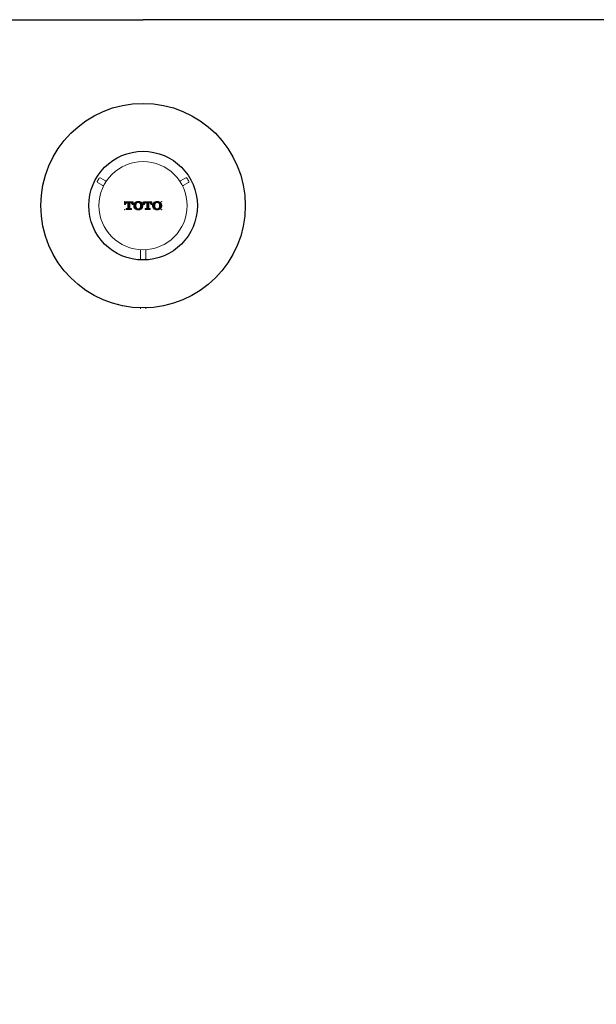
# Model space of a CAD drawing. Units: millimetres. Extents: x -2 to 153034, y -66884 to 2.
# Drawn here: x 133207 to 133424, y -64397 to -64027 of the extents above; entities that cross this region are included whole.
import ezdxf

# ---------------------------------------------------------------- set-up
doc = ezdxf.new("R2010")
doc.units = ezdxf.units.MM
doc.layers.add('1', color=7, linetype='Continuous')
doc.layers.add('図', color=7, linetype='Continuous')
pattern_1 = [(45, (242356.3018258477, -67041.18292850038), (-2.245064030267288, 2.245064030267288), [])]
pattern_2 = [(90, (133148.1164210928, -64162.9160477895), (-0.08884919999999999, 0), [])]

msp = doc.modelspace()

# ---------------------------------------------------------------- hatches: boundary and pattern name
at = {"lineweight": 5}
h = msp.add_hatch(dxfattribs=at)
h.set_pattern_fill('ANSI31', color=0)
h.set_pattern_definition(pattern_1)
h.paths.add_polyline_path([(132929.4381171875, -64038.86931775965, 0.3477847607489329), (132918.8701890049, -64028.37638376577, 0.02811675698537433), (132887.4354462336, -64026.60729916557, 0.3996556434457805), (132879.4454275226, -64034.20779823002), (132878.3254524758, -64056.60729916557), (132883.3316985744, -64056.60729916557), (132884.4391892169, -64034.45748631474, -0.3996556434462656), (132887.4354462336, -64031.60729916556, -0.02811675698533131), (132918.3091857753, -64033.34481162459, -0.3477847607269685), (132924.4738105486, -64039.465689787), (132967.5286765458, -64397.86203855176, 0.3582176468554076), (133027.1728426727, -64454.9248646193, 0.0188347258314733), (133253.3254524758, -64463.4469325999), (133253.3254524758, -64458.4469325999, -0.01883472583147416), (133027.5491365326, -64449.93904443292, -0.3582176468553766), (132972.4929831847, -64397.26566652443)])
h = msp.add_hatch(dxfattribs=at)
h.set_pattern_fill('ANSI31', color=0)
h.set_pattern_definition(pattern_1)
h.paths.add_polyline_path([(133577.2127877641, -64038.86931775965, -0.3477847607489329), (133587.7807159467, -64028.37638376577, -0.02811675698537433), (133619.215458718, -64026.60729916557, -0.3996556434457805), (133627.205477429, -64034.20779823002), (133628.3254524758, -64056.60729916557), (133623.3192063772, -64056.60729916557), (133622.2117157346, -64034.45748631474, 0.3996556434462656), (133619.215458718, -64031.60729916556, 0.02811675698533131), (133588.3417191763, -64033.34481162459, 0.3477847607269685), (133582.177094403, -64039.465689787), (133539.1222284058, -64397.86203855176, -0.3582176468554076), (133479.4780622789, -64454.9248646193, -0.0188347258314733), (133253.3254524758, -64463.4469325999), (133253.3254524758, -64458.4469325999, 0.01883472583147416), (133479.101768419, -64449.93904443292, 0.3582176468553766), (133534.1579217669, -64397.26566652443)])
at = {"lineweight": 0}
h = msp.add_hatch(dxfattribs=at)
h.set_pattern_fill('ANSI31', color=0, scale=0.027984, angle=45, style=0)
h.set_pattern_definition(pattern_2)
h.paths.add_polyline_path([(133247.5676295138, -64097.54009916557, -0.4142135623730951), (133247.3957979348, -64097.71193074452), (133246.9539453033, -64097.71193074452), (133246.9539453033, -64098.08014127083), (133247.9358400401, -64098.08014127083), (133248.917734777, -64098.08014127083), (133248.917734777, -64097.71193074452), (133248.4758821453, -64097.71193074452, -0.4142135623730951), (133248.3040505664, -64097.54009916557), (133248.3040505664, -64095.50266758662), (133248.5813546591, -64095.50266758662, -0.2849150464420877), (133249.0651278421, -64095.80269097844, -0.1156500026491293), (133249.1386610927, -64096.11635179715), (133249.1386610927, -64096.23908863925), (133249.5314189875, -64096.23908863925), (133249.5314189875, -64095.13445706031), (133247.9358400401, -64095.13445706031), (133246.3402610928, -64095.13445706031), (133246.3402610928, -64096.23908863925), (133246.7330189875, -64096.23908863925), (133246.7330189875, -64096.11635179714, -0.1156500026476015), (133246.8065522381, -64095.80269097844, -0.2849150464413776), (133247.2903254211, -64095.50266758662), (133247.5676295138, -64095.50266758662)])
h.paths.add_polyline_path([(133254.6863663559, -64097.54009916557, -0.4142135623730957), (133254.514534777, -64097.71193074452), (133254.0726821453, -64097.71193074452), (133254.0726821453, -64098.08014127083), (133255.0545768822, -64098.08014127083), (133256.036471619, -64098.08014127083), (133256.036471619, -64097.71193074452), (133255.5946189875, -64097.71193074452, -0.4142135623730951), (133255.4227874085, -64097.54009916557), (133255.4227874085, -64095.50266758662), (133255.7000915012, -64095.50266758662, -0.2849150464421161), (133256.1838646843, -64095.80269097844, -0.1156500026492211), (133256.2573979349, -64096.11635179715), (133256.2573979349, -64096.23908863925), (133256.6501558296, -64096.23908863925), (133256.6501558296, -64095.13445706031), (133255.0545768822, -64095.13445706031), (133253.4589979348, -64095.13445706031), (133253.4589979348, -64096.23908863925), (133253.8517558296, -64096.23908863925), (133253.8517558296, -64096.11635179714, -0.1156500026475308), (133253.9252890802, -64095.80269097844, -0.2849150464414603), (133254.4090622633, -64095.50266758662), (133254.6863663559, -64095.50266758662)])
h = msp.add_hatch(dxfattribs=at)
h.set_pattern_fill('ANSI31', color=0, scale=0.027984, angle=45, style=0)
h.set_pattern_definition(pattern_2)
edge = h.paths.add_edge_path(flags=16)
edge.add_arc((133251.4952084612, -64096.23908863925), 0.834610526208099, 51.71672045253648, 90)
edge.add_arc((133251.4952084612, -64096.23908863925), 0.8346105263155426, 90, 128.2832795474635)
edge.add_arc((133251.5218230243, -64096.27280874825), 0.8775684209497697, 128.2832795474635, 168.8154960655863)
edge.add_arc((133253.2135242507, -64096.60729916557), 2.602021052631504, 168.8154960655863, 180)
edge.add_arc((133253.2135242507, -64096.60729916557), 2.602021052631604, 180, 191.1845039344137)
edge.add_arc((133251.5218230243, -64096.94178958288), 0.8775684210524165, 191.1845039344137, 231.7167204525365)
edge.add_arc((133251.4952084612, -64096.97550969188), 0.8346105262080202, 231.7167204525365, 270)
edge.add_arc((133251.4952084612, -64096.97550969188), 0.8346105263155426, 270, 308.2832795474635)
edge.add_arc((133251.4685938981, -64096.94178958288), 0.8775684209497399, 308.2832795474635, 348.8154960655862)
edge.add_arc((133249.7768926717, -64096.60729916557), 2.602021052631598, 348.8154960655862, 360)
edge.add_arc((133249.7768926717, -64096.60729916557), 2.60202105263162, 0, 11.18450393441374)
edge.add_arc((133251.4685938981, -64096.27280874825), 0.8775684210522602, 11.18450393441374, 51.71672045253648)
edge = h.paths.add_edge_path()
edge.add_arc((133251.4952084612, -64095.87087811294), 2.33200000000024, 270, 297.3229152253699)
edge.add_arc((133251.7529558296, -64096.7545833761), 1.439457454366309, 304.3713565742231, 343.6861475742819)
edge.add_arc((133251.249734777, -64096.60729916557), 1.963789473684228, 343.6861475742819, 360)
edge.add_arc((133251.249734777, -64096.60729916557), 1.963789473684282, 0, 16.3138524257181)
edge.add_arc((133251.7529558296, -64096.46001495504), 1.439457454366116, 16.3138524257181, 55.62864342577691)
edge.add_arc((133251.4952084612, -64097.3437202182), 2.332000000000624, 62.6770847746267, 90)
edge.add_arc((133251.4952084612, -64097.3437202182), 2.332000000000296, 90, 117.3229152253733)
edge.add_arc((133251.2374610928, -64096.46001495504), 1.439457454366309, 124.3713565742231, 163.6861475742819)
edge.add_arc((133251.7406821453, -64096.60729916557), 1.963789473684028, 163.6861475742819, 180)
edge.add_arc((133251.7406821453, -64096.60729916557), 1.963789473684186, 180, 196.3138524257181)
edge.add_arc((133251.2374610928, -64096.7545833761), 1.43945745436613, 196.3138524257181, 235.6286434257769)
edge.add_arc((133251.4952084612, -64095.87087811294), 2.332000000000516, 242.6770847746267, 270)
h = msp.add_hatch(dxfattribs=at)
h.set_pattern_fill('ANSI31', color=0, scale=0.027984, angle=45, style=0)
h.set_pattern_definition(pattern_2)
edge = h.paths.add_edge_path()
edge.add_arc((133258.6139453033, -64097.3437202182), 2.332000000000296, 90, 117.3229152253733)
edge.add_arc((133258.3561979348, -64096.46001495504), 1.439457454366309, 124.3713565742231, 163.6861475742819)
edge.add_arc((133258.8594189875, -64096.60729916557), 1.963789473683966, 163.6861475742819, 180)
edge.add_arc((133258.8594189875, -64096.60729916557), 1.963789473684123, 180, 196.3138524257181)
edge.add_arc((133258.3561979348, -64096.7545833761), 1.439457454366069, 196.3138524257181, 235.6286434257769)
edge.add_arc((133258.6139453033, -64095.87087811294), 2.332000000000516, 242.6770847746267, 270)
edge.add_arc((133258.6139453033, -64095.87087811294), 2.33200000000024, 270, 297.3229152253699)
edge.add_arc((133258.8716926717, -64096.7545833761), 1.439457454366283, 304.3713565742231, 343.6861475742819)
edge.add_arc((133258.368471619, -64096.60729916557), 1.963789473684228, 343.6861475742819, 360)
edge.add_arc((133258.368471619, -64096.60729916557), 1.963789473684282, 0, 16.3138524257181)
edge.add_arc((133258.8716926717, -64096.46001495504), 1.43945745436607, 16.3138524257181, 55.62864342577691)
edge.add_arc((133258.6139453033, -64097.3437202182), 2.332000000000624, 62.6770847746267, 90)
edge = h.paths.add_edge_path(flags=16)
edge.add_arc((133260.3322610927, -64096.60729916557), 2.602021052631504, 168.8154960655863, 180)
edge.add_arc((133260.3322610927, -64096.60729916557), 2.602021052631604, 180, 191.1845039344137)
edge.add_arc((133258.6405598664, -64096.94178958288), 0.8775684210524165, 191.1845039344137, 231.7167204525365)
edge.add_arc((133258.6139453033, -64096.97550969188), 0.8346105262080202, 231.7167204525365, 270)
edge.add_arc((133258.6139453033, -64096.97550969188), 0.8346105263155426, 270, 308.2832795474635)
edge.add_arc((133258.5873307402, -64096.94178958288), 0.8775684209497796, 308.2832795474635, 348.8154960655862)
edge.add_arc((133256.8956295138, -64096.60729916557), 2.602021052631536, 348.8154960655862, 360)
edge.add_arc((133256.8956295138, -64096.60729916557), 2.602021052631556, 0, 11.18450393441374)
edge.add_arc((133258.5873307402, -64096.27280874825), 0.8775684210523227, 11.18450393441374, 51.71672045253648)
edge.add_arc((133258.6139453033, -64096.23908863925), 0.834610526208099, 51.71672045253648, 90)
edge.add_arc((133258.6139453033, -64096.23908863925), 0.8346105263155426, 90, 128.2832795474635)
edge.add_arc((133258.6405598664, -64096.27280874825), 0.8775684209497697, 128.2832795474635, 168.8154960655863)

# ---------------------------------------------------------------- linework, layer by layer
at = {"color": 0, "ltscale": 20}
for p in [(132887.3730311519, -64026.60729916557), (133619.2778737997, -64026.60729916557)]:
    msp.add_line(p, (133253.3254524758, -64026.60729916557), dxfattribs=at)
at = {"color": 0}
msp.add_circle((133253.3003759428, -64096.60729916557), 38.5, dxfattribs=at)
at = {"color": 0, "linetype": 'Continuous', "lineweight": 15}
for points in [[(133252.3003758952, -64135.44180394876), (133252.3003758952, -64135.35737363168), (133252.3003758952, -64135.27294331459), (133252.3003758952, -64135.18963104676)], [(133254.3003759902, -64135.17407675112), (133254.3003759902, -64135.26252812776), (133254.3003759902, -64135.35216603826), (133254.3003759902, -64135.44180394876)]]:
    msp.add_open_spline(points, degree=3, dxfattribs=at)
at = {"layer": '1', "color": 0, "linetype": 'Continuous', "lineweight": 0}
for p, q in [((133246.3402610928, -64096.23908863925), (133246.3402610928, -64095.13445706031)), ((133246.3402610928, -64095.13445706031), (133247.9358400401, -64095.13445706031)), ((133246.7330189875, -64096.23908863925), (133246.3402610928, -64096.23908863925)), ((133246.7330189875, -64096.11635179714), (133246.7330189875, -64096.23908863925)), ((133246.9539453033, -64098.08014127083), (133246.9539453033, -64097.71193074452)), ((133246.9539453033, -64097.71193074452), (133247.3957979348, -64097.71193074452)), ((133247.5676295138, -64095.50266758662), (133247.2903254211, -64095.50266758662)), ((133247.5676295138, -64097.54009916557), (133247.5676295138, -64095.50266758662)), ((133247.9358400401, -64095.13445706031), (133249.5314189875, -64095.13445706031)), ((133248.5813546591, -64095.50266758662), (133248.3040505664, -64095.50266758662)), ((133248.3040505664, -64095.50266758662), (133248.3040505664, -64097.54009916557)), ((133248.4758821453, -64097.71193074452), (133248.917734777, -64097.71193074452)), ((133248.917734777, -64097.71193074452), (133248.917734777, -64098.08014127083)), ((133249.1386610927, -64096.23908863925), (133249.1386610927, -64096.11635179714)), ((133249.5314189875, -64096.23908863925), (133249.1386610927, -64096.23908863925)), ((133249.5314189875, -64095.13445706031), (133249.5314189875, -64096.23908863925)), ((133253.4589979348, -64095.13445706031), (133255.0545768822, -64095.13445706031)), ((133253.4589979348, -64096.23908863925), (133253.4589979348, -64095.13445706031)), ((133253.8517558296, -64096.23908863925), (133253.4589979348, -64096.23908863925)), ((133253.8517558296, -64096.11635179714), (133253.8517558296, -64096.23908863925)), ((133254.0726821453, -64097.71193074452), (133254.514534777, -64097.71193074452)), ((133254.0726821453, -64098.08014127083), (133254.0726821453, -64097.71193074452)), ((133254.6863663559, -64095.50266758662), (133254.4090622633, -64095.50266758662)), ((133254.6863663559, -64097.54009916557), (133254.6863663559, -64095.50266758662)), ((133255.0545768822, -64095.13445706031), (133256.6501558296, -64095.13445706031)), ((133255.4227874085, -64095.50266758662), (133255.4227874085, -64097.54009916557)), ((133255.7000915012, -64095.50266758662), (133255.4227874085, -64095.50266758662)), ((133255.5946189875, -64097.71193074452), (133256.036471619, -64097.71193074452)), ((133256.036471619, -64097.71193074452), (133256.036471619, -64098.08014127083)), ((133256.2573979349, -64096.23908863925), (133256.2573979349, -64096.11635179714)), ((133256.6501558296, -64096.23908863925), (133256.2573979349, -64096.23908863925)), ((133256.6501558296, -64095.13445706031), (133256.6501558296, -64096.23908863925)), ((133247.9358400401, -64098.08014127083), (133246.9539453033, -64098.08014127083)), ((133248.917734777, -64098.08014127083), (133247.9358400401, -64098.08014127083)), ((133255.0545768822, -64098.08014127083), (133254.0726821453, -64098.08014127083)), ((133256.036471619, -64098.08014127083), (133255.0545768822, -64098.08014127083))]:
    msp.add_line(p, q, dxfattribs=at)
at = {"layer": '1', "color": 0}
msp.add_circle((133253.3003759428, -64096.60729916557), 20.45, dxfattribs=at)
at = {"layer": '1', "color": 0, "linetype": 'Continuous', "lineweight": 0}
for centre, radius, start, end in [((133247.4387558296, -64096.11635179714), 0.7057368421120197, 153.6122000390544, 180), ((133247.2903254211, -64096.04270969189), 0.5400421052628471, 90, 153.6122000390544), ((133247.3957979348, -64097.54009916557), 0.1718315789472301, 270, 0), ((133248.4758821453, -64097.54009916557), 0.1718315789473494, 180, 270), ((133248.5813546591, -64096.04270969189), 0.5400421052602674, 26.38779996094565, 90), ((133248.4329242506, -64096.11635179714), 0.7057368421052059, 0, 26.38779996094565), ((133251.7406821453, -64096.60729916557), 1.963789473684028, 163.6861475742819, 180), ((133251.7406821453, -64096.60729916557), 1.963789473684186, 180, 196.3138524257181), ((133251.2374610928, -64096.46001495504), 1.439457454366309, 124.3713565742231, 163.6861475742819), ((133251.2374610928, -64096.7545833761), 1.43945745436613, 196.3138524257181, 235.6286434257769), ((133251.4952084612, -64097.3437202182), 2.332000000000296, 90, 117.3229152253733), ((133251.4952084612, -64095.87087811294), 2.332000000000516, 242.6770847746267, 270), ((133253.2135242507, -64096.60729916557), 2.602021052631504, 168.8154960655863, 180), ((133253.2135242507, -64096.60729916557), 2.602021052631604, 180, 191.1845039344137), ((133251.5218230243, -64096.27280874825), 0.8775684209497697, 128.2832795474635, 168.8154960655863), ((133251.5218230243, -64096.94178958288), 0.8775684210524165, 191.1845039344137, 231.7167204525365), ((133251.4952084612, -64096.23908863925), 0.8346105263155426, 90, 128.2832795474635), ((133251.4952084612, -64096.97550969188), 0.8346105262080202, 231.7167204525365, 270), ((133251.4952084612, -64097.3437202182), 2.332000000000624, 62.6770847746267, 90), ((133251.4952084612, -64096.23908863925), 0.834610526208099, 51.71672045253648, 90), ((133251.4952084612, -64096.97550969188), 0.8346105263155426, 270, 308.2832795474635), ((133251.4952084612, -64095.87087811294), 2.33200000000024, 270, 297.3229152253699), ((133251.4685938981, -64096.27280874825), 0.8775684210522602, 11.18450393441374, 51.71672045253648), ((133251.4685938981, -64096.94178958288), 0.8775684209497399, 308.2832795474635, 348.8154960655862), ((133249.7768926717, -64096.60729916557), 2.60202105263162, 0, 11.18450393441374), ((133249.7768926717, -64096.60729916557), 2.602021052631598, 348.8154960655862, 0), ((133251.7529558296, -64096.46001495504), 1.439457454366116, 16.3138524257181, 55.62864342577691), ((133251.7529558296, -64096.7545833761), 1.439457454366309, 304.3713565742231, 343.6861475742819), ((133251.249734777, -64096.60729916557), 1.963789473684282, 0, 16.3138524257181), ((133251.249734777, -64096.60729916557), 1.963789473684228, 343.6861475742819, 0), ((133254.5574926717, -64096.11635179714), 0.7057368421120342, 153.6122000390544, 180), ((133254.4090622633, -64096.04270969189), 0.5400421052628471, 90, 153.6122000390544), ((133254.514534777, -64097.54009916557), 0.1718315789472301, 270, 0), ((133255.5946189875, -64097.54009916557), 0.1718315789473336, 180, 270), ((133255.7000915012, -64096.04270969189), 0.5400421052602532, 26.38779996094565, 90), ((133255.5516610927, -64096.11635179714), 0.7057368421052059, 0, 26.38779996094565), ((133258.8594189875, -64096.60729916557), 1.963789473683966, 163.6861475742819, 180), ((133258.8594189875, -64096.60729916557), 1.963789473684123, 180, 196.3138524257181), ((133258.3561979348, -64096.46001495504), 1.439457454366309, 124.3713565742231, 163.6861475742819), ((133258.3561979348, -64096.7545833761), 1.439457454366069, 196.3138524257181, 235.6286434257769), ((133258.6139453033, -64097.3437202182), 2.332000000000296, 90, 117.3229152253733), ((133258.6139453033, -64095.87087811294), 2.332000000000516, 242.6770847746267, 270), ((133260.3322610927, -64096.60729916557), 2.602021052631504, 168.8154960655863, 180), ((133260.3322610927, -64096.60729916557), 2.602021052631604, 180, 191.1845039344137), ((133258.6405598664, -64096.27280874825), 0.8775684209497697, 128.2832795474635, 168.8154960655863), ((133258.6405598664, -64096.94178958288), 0.8775684210524165, 191.1845039344137, 231.7167204525365), ((133258.6139453033, -64096.23908863925), 0.8346105263155426, 90, 128.2832795474635), ((133258.6139453033, -64096.97550969188), 0.8346105262080202, 231.7167204525365, 270), ((133258.6139453033, -64097.3437202182), 2.332000000000624, 62.6770847746267, 90), ((133258.6139453033, -64096.23908863925), 0.834610526208099, 51.71672045253648, 90), ((133258.6139453033, -64096.97550969188), 0.8346105263155426, 270, 308.2832795474635), ((133258.6139453033, -64095.87087811294), 2.33200000000024, 270, 297.3229152253699), ((133258.5873307402, -64096.27280874825), 0.8775684210523227, 11.18450393441374, 51.71672045253648), ((133258.5873307402, -64096.94178958288), 0.8775684209497796, 308.2832795474635, 348.8154960655862), ((133256.8956295138, -64096.60729916557), 2.602021052631556, 0, 11.18450393441374), ((133256.8956295138, -64096.60729916557), 2.602021052631536, 348.8154960655862, 0), ((133258.8716926717, -64096.46001495504), 1.43945745436607, 16.3138524257181, 55.62864342577691), ((133258.8716926717, -64096.7545833761), 1.439457454366283, 304.3713565742231, 343.6861475742819), ((133258.368471619, -64096.60729916557), 1.963789473684282, 0, 16.3138524257181), ((133258.368471619, -64096.60729916557), 1.963789473684228, 343.6861475742819, 0)]:
    msp.add_arc(centre, radius, start, end, dxfattribs=at)
at = {"layer": '1', "color": 0, "lineweight": 0}
for p in [(133246.3402610928, -64095.13445706031), (133253.3362610927, -64095.33529916557), (133260.3322610927, -64095.13445706031), (133246.3402610928, -64098.08014127083), (133260.3322610927, -64098.08014127083)]:
    msp.add_point(p, dxfattribs=at)
at = {"layer": '図', "color": 0, "lineweight": 15}
for p, q in [((133237.1887825108, -64086.15056582207), (133239.1801844256, -64087.30030225367)), ((133267.42056746, -64087.30030225367), (133269.4119693747, -64086.15056582207)), ((133238.1801844256, -64089.03235306127), (133236.1887825108, -64087.88261662967)), ((133270.4119693747, -64087.88261662967), (133268.42056746, -64089.03235306127)), ((133252.3003759428, -64116.58922625447), (133252.3003759428, -64113.48924218167)), ((133254.3003759428, -64113.48924218167), (133254.3003759428, -64116.58922625447))]:
    msp.add_line(p, q, dxfattribs=at)
at = {"layer": '図', "color": 0, "lineweight": 15, "flags": 128}
for points in [[(133238.4277011126, -64089.23413543517), (133238.3283768828, -64089.13690191357), (133238.1801844256, -64089.03235306127)], [(133239.1801844256, -64087.30030225367), (133239.3448226163, -64087.37636626007), (133239.4786914309, -64087.41376680547)], [(133267.1220604547, -64087.41376680547), (133267.2559292694, -64087.37636626007), (133267.42056746, -64087.30030225367)], [(133268.42056746, -64089.03235306127), (133268.2723750027, -64089.13690191357), (133268.173050773, -64089.23413543517)], [(133252.3003759428, -64113.48924218167), (133252.2839302093, -64113.30862932287), (133252.2493856244, -64113.17399525587)], [(133254.3513662611, -64113.17399525587), (133254.3168216763, -64113.30862932287), (133254.3003759428, -64113.48924218167)]]:
    msp.add_lwpolyline(points, dxfattribs=at)
at = {"layer": '図', "color": 0, "lineweight": 15}
msp.add_circle((133253.3003759428, -64096.60729916547), 16.59999999999995, dxfattribs=at)
for centre, radius, start, end in [((133253.3003759428, -64096.60729916557), 19.49412912281018, 147.9099949939661, 152.0900050049293), ((133237.0388203486, -64086.41036056797), 0.2999699319220689, 60.00502931751224, 147.9159179662792), ((133269.5619315371, -64086.41036056797), 0.2999699319222096, 32.0840820337208, 119.9949706824878), ((133253.3003759428, -64096.60729916557), 19.4941291228102, 27.90999499507077, 32.09000500603393), ((133236.3387825108, -64087.62280900857), 0.3000000000000324, 152.0900050049293, 239.9999999999398), ((133270.2619693748, -64087.62280900857), 0.3000000000000324, 300.0000000000602, 0), ((133270.2619693748, -64087.62280900857), 0.3000000000000114, 0, 27.90999499507077), ((133252.6003459734, -64116.58919987247), 0.2999700318167846, 180.0050390937961, 267.9995516271604), ((133253.3003759428, -64096.60729916557), 20.2941291228102, 267.9936544222136, 272.0063455777864), ((133254.0004059122, -64116.58919987247), 0.2999700318167846, 272.0004483727875, 359.9949609062039)]:
    msp.add_arc(centre, radius, start, end, dxfattribs=at)

doc.saveas('drawing.dxf')
